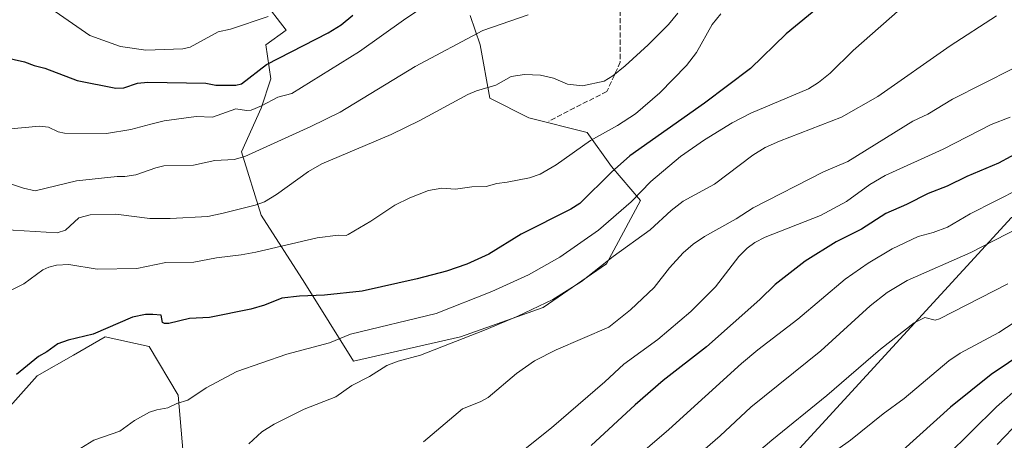
# Model space of a CAD drawing. Units: metres. Extents: x 654789 to 658248, y 4748682 to 4751073.
# Drawn here: x 657230 to 657546, y 4750057 to 4750192 of the extents above; entities that cross this region are included whole.
import ezdxf

# ---------------------------------------------------------------- set-up
doc = ezdxf.new("R2010")
doc.units = ezdxf.units.M
doc.header["$MEASUREMENT"] = 0
doc.linetypes.add('DGN Style 3', pattern=[2.307223, 1.648017, -0.659207])
for name, color, linetype, lineweight in [('Arbolado forestal CxS', 92, 'Continuous', 0), ('Curva de nivel maestra', 30, 'Continuous', 30), ('Curva de nivel normal', 30, 'Continuous', 0), ('Pastizal CxS', 92, 'Continuous', 0), ('Senda', 7, 'DGN Style 3', 0)]:
    doc.layers.add(name, color=color, linetype=linetype, lineweight=lineweight)

msp = doc.modelspace()

# ---------------------------------------------------------------- linework, layer by layer
at = {"layer": 'Arbolado forestal CxS', "color": 92, "linetype": 'Continuous', "lineweight": 0}
for points in [[(657705.3137, 4750297.2737, 993.697), (657692.0048, 4750271.4373, 1003.3598), (657666.9897, 4750254.2307, 1006.1636), (657657.6085, 4750222.9445, 1019.3706), (657665.426, 4750201.0449, 1030.2037), (657646.6638, 4750182.2733, 1035.2724), (657616.9593, 4750165.0669, 1036.2297), (657591.8601, 4750143.5663, 1038.7725), (657548.1697, 4750128.5071, 1031.7792), (657478.8569, 4750053.1105, 1042.5761)], [(657705.3137, 4750297.2737, 993.697), (657692.0048, 4750271.4373, 1003.3598), (657666.9897, 4750254.2307, 1006.1636), (657657.6085, 4750222.9445, 1019.3706), (657665.426, 4750201.0449, 1030.2037), (657646.6638, 4750182.2733, 1035.2724), (657616.9593, 4750165.0669, 1036.2297), (657591.8601, 4750143.5663, 1038.7725), (657548.1697, 4750128.5071, 1031.7792), (657478.8569, 4750053.1105, 1042.5761)], [(658025.5197, 4750209.2775, 1124.3441), (657959.1771, 4750176.5055, 1116.2659), (657848.5196, 4750127.8205, 1113.992), (657743.3879, 4750093.2083, 1102.282), (657671.0919, 4750076.2493, 1090.2378), (657646.0525, 4750091.7821, 1075.6359), (657585.1063, 4750081.9849, 1059.9607), (657525.1837, 4750022.5357, 1063.603), (657500.5409, 4750010.7003, 1058.9556), (657490.6845, 4750035.3577, 1049.1011), (657478.8569, 4750053.1105, 1042.5761), (657548.1697, 4750128.5071, 1031.7792), (657591.8601, 4750143.5663, 1038.7725), (657616.9593, 4750165.0669, 1036.2297), (657646.6638, 4750182.2733, 1035.2724), (657665.426, 4750201.0449, 1030.2037)], [(657307.5568, 4750198.623, 966.605), (657315.1266, 4750188.7107, 971.8528), (657315.1565, 4750188.6996, 971.8627), (657308.6731, 4750183.9845, 972.4992), (657310.2357, 4750173.0435, 975.6582), (657307.1095, 4750163.6657, 978.66), (657300.8577, 4750149.5999, 983.812), (657307.1092, 4750129.2813, 990.5375), (657321.1755, 4750107.4007, 998.4412), (657336.8037, 4750082.3931, 1007.0752), (657371.1894, 4750090.2077, 1008.3724), (657397.7589, 4750099.5853, 1009.1309), (657418.0769, 4750113.6517, 1008.9383), (657429.0181, 4750133.9693, 1004.6974), (657419.6403, 4750144.9099, 998.6731), (657411.8267, 4750155.8509, 993.7472), (657393.0711, 4750160.5391, 992.7562), (657380.5676, 4750166.7911, 990.1279), (657377.4417, 4750183.9837, 985.0537), (657374.3159, 4750193.3615, 982.3456)], [(657307.5568, 4750198.623, 966.605), (657315.1266, 4750188.7107, 971.8528), (657315.1565, 4750188.6996, 971.8627), (657308.6731, 4750183.9845, 972.4992), (657310.2357, 4750173.0435, 975.6582), (657307.1095, 4750163.6657, 978.66), (657300.8577, 4750149.5999, 983.812), (657307.1092, 4750129.2813, 990.5375), (657321.1755, 4750107.4007, 998.4412), (657336.8037, 4750082.3931, 1007.0752), (657371.1894, 4750090.2077, 1008.3724), (657397.7589, 4750099.5853, 1009.1309), (657418.0769, 4750113.6517, 1008.9383), (657429.0181, 4750133.9693, 1004.6974), (657419.6403, 4750144.9099, 998.6731), (657411.8267, 4750155.8509, 993.7472), (657393.0711, 4750160.5391, 992.7562), (657380.5676, 4750166.7911, 990.1279), (657377.4417, 4750183.9837, 985.0537), (657374.3159, 4750193.3615, 982.3456)], [(657548.1697, 4750128.5071, 1031.7792), (657478.8569, 4750053.1105, 1042.5761), (657437.2373, 4750027.0963, 1038.5469), (657408.3881, 4749986.2035, 1042.0822), (657363.5043, 4749936.3799, 1044.024), (657317.4987, 4749907.0999, 1042.2622), (657293.0027, 4749885.7637, 1041.0742), (657282.4796, 4749865.9013, 1041.4599), (657276.5095, 4749839.1127, 1041.4321), (657249.2067, 4749879.4033, 1034.4893), (657244.5889, 4749908.9097, 1029.6543), (657253.9673, 4749935.4791, 1026.6311), (657261.7828, 4749962.0485, 1021.7157), (657271.1595, 4749985.4929, 1016.0212), (657285.2268, 4750002.6843, 1013.8704), (657291.4791, 4750027.6915, 1011.6751), (657282.1016, 4750052.6983, 1007.1852), (657280.5387, 4750071.4537, 1003.7511), (657271.1613, 4750087.0825, 1000.604), (657257.0955, 4750090.2087, 999.8247), (657246.8383, 4750084.3479, 1000.302), (657235.2139, 4750077.7053, 1000.3717), (657221.1479, 4750062.0767, 1000.7384)], [(657221.1479, 4750062.0767, 1000.7384), (657235.2139, 4750077.7053, 1000.3717), (657246.8383, 4750084.3479, 1000.302), (657257.0955, 4750090.2087, 999.8247), (657271.1613, 4750087.0825, 1000.604), (657280.5387, 4750071.4537, 1003.7511), (657282.1016, 4750052.6983, 1007.1852), (657291.4791, 4750027.6915, 1011.6751), (657285.2268, 4750002.6843, 1013.8704), (657271.1595, 4749985.4929, 1016.0212), (657261.7828, 4749962.0485, 1021.7157), (657253.9673, 4749935.4791, 1026.6311), (657244.5889, 4749908.9097, 1029.6543), (657249.2067, 4749879.4033, 1034.4893), (657224.3343, 4749840.2593, 1034.6737)], [(657249.2067, 4749879.4033, 1034.4893), (657244.5889, 4749908.9097, 1029.6543), (657253.9673, 4749935.4791, 1026.6311), (657261.7828, 4749962.0485, 1021.7157), (657271.1595, 4749985.4929, 1016.0212), (657285.2268, 4750002.6843, 1013.8704), (657291.4791, 4750027.6915, 1011.6751), (657282.1016, 4750052.6983, 1007.1852), (657280.5387, 4750071.4537, 1003.7511), (657271.1613, 4750087.0825, 1000.604), (657257.0955, 4750090.2087, 999.8247), (657246.8383, 4750084.3479, 1000.302), (657235.2139, 4750077.7053, 1000.3717), (657221.1479, 4750062.0767, 1000.7384)], [(657249.2067, 4749879.4033, 1034.4893), (657244.5889, 4749908.9097, 1029.6543), (657253.9673, 4749935.4791, 1026.6311), (657261.7828, 4749962.0485, 1021.7157), (657271.1595, 4749985.4929, 1016.0212), (657285.2268, 4750002.6843, 1013.8704), (657291.4791, 4750027.6915, 1011.6751), (657282.1016, 4750052.6983, 1007.1852), (657280.5387, 4750071.4537, 1003.7511), (657271.1613, 4750087.0825, 1000.604), (657257.0955, 4750090.2087, 999.8247), (657246.8383, 4750084.3479, 1000.302), (657235.2139, 4750077.7053, 1000.3717), (657221.1479, 4750062.0767, 1000.7384)]]:
    msp.add_polyline3d(points, dxfattribs=at)
at = {"layer": 'Curva de nivel maestra', "color": 30, "linetype": 'Continuous', "lineweight": 30, "flags": 128}
for points, elevation in [([(657487.14, 4750196.7601), (657475.74, 4750187.4701), (657464.26, 4750176.3501), (657449.51, 4750165.2701), (657425.6, 4750148.3001), (657419.69, 4750143.1101), (657409.5, 4750132.9801), (657406.59, 4750131.1801), (657390.66, 4750123.1801), (657380.25, 4750116.7701), (657373.15, 4750113.5801), (657366.7, 4750111.2401), (657357.2, 4750108.7801), (657339.62, 4750104.8901), (657327.44, 4750103.5701), (657319.41, 4750103.2601), (657313.76, 4750102.6401), (657308.25, 4750100.4001), (657303.84, 4750099.1101), (657290.58, 4750096.4201), (657284.12, 4750096.0701), (657277.49, 4750094.4701), (657276.13, 4750094.4801), (657275.48, 4750094.8301), (657275.06, 4750097.1901), (657272.4, 4750097.3601), (657270.05, 4750097.3801), (657265.81, 4750096.5001), (657253.2, 4750091.1001), (657245.11, 4750089.1501), (657241.86, 4750087.9901), (657238.3, 4750085.3501), (657235.68, 4750083.9301), (657228.58, 4750078.1301)], 1000), ([(657224.48, 4750179.9601), (657231.09, 4750178.5101), (657234.2, 4750177.3101), (657237.65, 4750176.5201), (657248.06, 4750172.4701), (657260.5, 4750170.0701), (657263.08, 4750170.1601), (657267.4, 4750171.6501), (657270.78, 4750172.0001), (657289.33, 4750171.6401), (657292.6, 4750171.0301), (657295.56, 4750170.9801), (657298.96, 4750170.9601), (657300.79, 4750171.4501), (657308.85, 4750177.6101), (657328.71, 4750187.8401), (657332.86, 4750190.4301), (657336.6, 4750193.4301)], 975), ([(657551.88, 4750150.2601), (657543.96, 4750145.9501), (657533.79, 4750141.7301), (657527.42, 4750138.5501), (657521.35, 4750136.2101), (657514.45, 4750132.7401), (657507.77, 4750129.8301), (657499.91, 4750124.7701), (657491.81, 4750120.7201), (657481.84, 4750114.5301), (657472.28, 4750107.0401), (657467.32, 4750102.2201), (657450.2, 4750087.0001), (657436.28, 4750076.2201), (657427.24, 4750068.4101), (657413.18, 4750055.3201)], 1025), ([(657558.31, 4750089.3301), (657541.65, 4750078.1401), (657528.53, 4750067.6001), (657513.22, 4750053.8001)], 1050)]:
    msp.add_lwpolyline(points, dxfattribs=dict(at, elevation=elevation))
at = {"layer": 'Curva de nivel normal', "color": 30, "linetype": 'Continuous', "lineweight": 0, "flags": 128}
for points, elevation in [([(657225.56, 4750156.92), (657235.96, 4750157.89), (657238.88, 4750157.53), (657241.9, 4750156.04), (657244, 4750155.61), (657257.44, 4750155.51), (657265.25, 4750156.82), (657271.75, 4750158.49), (657275.98, 4750159.59), (657286.29, 4750160.94), (657291.54, 4750160.73), (657299.04, 4750163.36), (657302.42, 4750162.89), (657303.96, 4750163), (657307.25, 4750164.35), (657312.51, 4750167.17), (657317.05, 4750168.29), (657338.72, 4750181.81), (657352.88, 4750191.88), (657360.72, 4750197.07)], 980), ([(657249.24, 4750054.42), (657253.41, 4750057), (657261.77, 4750059.94), (657266.43, 4750063.32), (657271.33, 4750066.03), (657273.65, 4750066.82), (657277.2, 4750067.44), (657280.05, 4750068.79), (657283.59, 4750069.85), (657289.51, 4750073.86), (657299.35, 4750079.04), (657315.36, 4750084.59), (657329.09, 4750088.33), (657335.81, 4750091.08), (657363.39, 4750097.67), (657381.24, 4750104.71), (657393.04, 4750110.15), (657403.12, 4750115.82), (657415.46, 4750124.44), (657425.94, 4750133.55), (657432.33, 4750140.09), (657441.82, 4750148.06), (657449.5, 4750153.43), (657458.46, 4750158.92), (657464.36, 4750162.02), (657482.91, 4750169.78), (657486.17, 4750171.91), (657489.93, 4750174.91), (657497.33, 4750182.18), (657515.06, 4750197.81)], 1005), ([(657441.02, 4750194.11), (657438.02, 4750190.54), (657431.47, 4750183.97), (657424.08, 4750177.26), (657420.1, 4750174.02), (657417.33, 4750172.28), (657410.37, 4750170.82), (657405.48, 4750171.34), (657400.99, 4750173.24), (657396.84, 4750174.23), (657391.7, 4750174.39), (657387.48, 4750173.77), (657382.54, 4750170.99), (657376.35, 4750169.14), (657373.56, 4750167.98), (657358.13, 4750159.62), (657348.92, 4750155.19), (657326.6, 4750145.72), (657322.39, 4750143.32), (657312.12, 4750135.89), (657308.18, 4750133.58), (657305.27, 4750132.5), (657294.96, 4750129.93), (657290.02, 4750128.83), (657277.91, 4750128.15), (657271.37, 4750128.25), (657260.46, 4750129.6), (657252.25, 4750129.38), (657248.59, 4750128.36), (657244.29, 4750124.4), (657241.6, 4750123.58), (657223.93, 4750124.69)], 990), ([(657224.9, 4750104.26), (657230.94, 4750107.25), (657237.01, 4750111.68), (657238.9, 4750112.58), (657241.4, 4750113.26), (657245.41, 4750113.39), (657254.51, 4750111.92), (657267.19, 4750112.13), (657276.49, 4750114.07), (657285.49, 4750114.19), (657292.77, 4750115.52), (657300.77, 4750116.53), (657305.42, 4750117.36), (657325.11, 4750122.01), (657331.92, 4750122.89), (657334.46, 4750122.78), (657335.14, 4750123.03), (657342.41, 4750127.35), (657350.03, 4750132.52), (657354.89, 4750134.85), (657360.88, 4750137.19), (657365.14, 4750137.98), (657369.55, 4750137.66), (657374.85, 4750138.38), (657379.37, 4750138.48), (657382.82, 4750139.48), (657386.19, 4750139.83), (657393.38, 4750141.25), (657396.77, 4750142.43), (657401.93, 4750145.41), (657412.89, 4750153.29), (657421.64, 4750158.09), (657427.36, 4750161.8), (657435.19, 4750168.59), (657443.74, 4750177.28), (657447, 4750181.49), (657451.97, 4750190.45), (657454.77, 4750193.93)], 995), ([(657225.95, 4750139.51), (657230.84, 4750137.93), (657234.57, 4750137.12), (657247.86, 4750140.28), (657260.9, 4750141.67), (657263.32, 4750141.64), (657266.9, 4750142.2), (657273.31, 4750144.47), (657275.93, 4750145.1), (657285.39, 4750145.32), (657292.22, 4750146.77), (657298.46, 4750147.16), (657301.92, 4750148.07), (657323.15, 4750157.71), (657332.48, 4750162.36), (657356.64, 4750176.95), (657378.34, 4750188.57), (657392.93, 4750193.57)], 985), ([(657239.57, 4750195.59), (657252.17, 4750186.96), (657261.93, 4750183.44), (657270.1, 4750182.21), (657278.96, 4750182.61), (657282.04, 4750182.67), (657284.35, 4750183.18), (657293.34, 4750188.09), (657297.32, 4750189.01), (657309.37, 4750193.1)], 970), ([(657303.18, 4750055.81), (657307.31, 4750059.72), (657311.27, 4750062.14), (657320.92, 4750067.02), (657331.18, 4750070.94), (657336.28, 4750074.54), (657341.89, 4750077.44), (657347.55, 4750081.03), (657351.1, 4750082.38), (657358.28, 4750084.36), (657378.91, 4750092.35), (657389.54, 4750096.81), (657400.8, 4750102.21), (657410.05, 4750108), (657420.24, 4750116.05), (657432.03, 4750124.59), (657438.83, 4750130.77), (657442.65, 4750133.78), (657452.69, 4750139.26), (657465.01, 4750148.54), (657469.03, 4750150.96), (657473.61, 4750153.03), (657493.56, 4750160.71), (657505.22, 4750167.33), (657528.38, 4750183.66), (657543.29, 4750193.25)], 1010), ([(657548.62, 4750176.4), (657529.19, 4750166.49), (657521.27, 4750161.65), (657516.43, 4750159.46), (657495.59, 4750146.5), (657487.78, 4750143.16), (657465.18, 4750131.6), (657459.67, 4750128.08), (657449.53, 4750122.37), (657445.87, 4750119.92), (657442.72, 4750117.13), (657438.34, 4750112.36), (657433.38, 4750106.05), (657425.72, 4750098.86), (657418.8, 4750093.34), (657401.92, 4750086.07), (657394.88, 4750082.55), (657389.1, 4750078.4), (657380.03, 4750070.72), (657377.47, 4750069.35), (657371.81, 4750067.04), (657359.24, 4750056.47)], 1015), ([(657547.7, 4750160.71), (657541.58, 4750158.4), (657526.2, 4750150.51), (657507.58, 4750142), (657502.64, 4750139.15), (657495.15, 4750133.67), (657486.82, 4750129.2), (657468.98, 4750122.2), (657465.66, 4750120.52), (657463.24, 4750118.71), (657460.58, 4750116.03), (657453.05, 4750106.28), (657445.09, 4750098.36), (657434.56, 4750089.32), (657423.59, 4750081.44), (657417.51, 4750075.81), (657400.39, 4750060.99), (657385.01, 4750048.65)], 1020), ([(657425.16, 4750049.34), (657438.12, 4750060.45), (657461.39, 4750081.62), (657466.71, 4750086.07), (657479.48, 4750095.88), (657494.68, 4750108.77), (657502.14, 4750113.82), (657509.79, 4750118.49), (657518.2, 4750122.47), (657523.02, 4750123.7), (657527.56, 4750125.47), (657534.86, 4750129.65), (657550.91, 4750137.83)], 1030), ([(657444.92, 4750050.07), (657454.6, 4750058.45), (657464.38, 4750067.6), (657486.93, 4750085.7), (657502.7, 4750100.14), (657508.2, 4750104.45), (657514.6, 4750108.29), (657535.08, 4750117.23), (657554.47, 4750127.2)], 1035), ([(657546.94, 4750107.26), (657525.02, 4750095.98), (657523.63, 4750095.58), (657520.32, 4750096.37), (657516.82, 4750094.67), (657506.07, 4750086.24), (657488.84, 4750071.4), (657471.12, 4750057), (657450.64, 4750039.57)], 1040), ([(657485.72, 4750049.44), (657496.39, 4750057.05), (657506.91, 4750065.51), (657513.7, 4750070.42), (657528.02, 4750082.53), (657531.6, 4750084.96), (657544.08, 4750091.65), (657559.44, 4750101.64)], 1045), ([(657511.22, 4750036.01), (657543.28, 4750067.72), (657551.11, 4750074.54)], 1055), ([(657550.96, 4750063.34), (657543.48, 4750055.68)], 1060)]:
    msp.add_lwpolyline(points, dxfattribs=dict(at, elevation=elevation))
at = {"layer": 'Pastizal CxS', "color": 92, "linetype": 'Continuous', "lineweight": 0}
for points in [[(657374.3159, 4750193.3615, 982.3456), (657377.4417, 4750183.9837, 985.0537), (657380.5676, 4750166.7911, 990.1279), (657393.0711, 4750160.5391, 992.7562), (657411.8267, 4750155.8509, 993.7472), (657419.6403, 4750144.9099, 998.6731), (657429.0181, 4750133.9693, 1004.6974), (657418.0769, 4750113.6517, 1008.9383), (657397.7589, 4750099.5853, 1009.1309), (657371.1894, 4750090.2077, 1008.3724), (657336.8037, 4750082.3931, 1007.0752), (657321.1755, 4750107.4007, 998.4412), (657307.1092, 4750129.2813, 990.5375), (657300.8577, 4750149.5999, 983.812), (657307.1095, 4750163.6657, 978.66), (657310.2357, 4750173.0435, 975.6582), (657308.6731, 4750183.9845, 972.4992), (657315.1565, 4750188.6996, 971.8627), (657315.1266, 4750188.7107, 971.8528), (657307.5568, 4750198.623, 966.605)], [(657307.5568, 4750198.623, 966.605), (657315.1266, 4750188.7107, 971.8528), (657315.1565, 4750188.6996, 971.8627), (657308.6731, 4750183.9845, 972.4992), (657310.2357, 4750173.0435, 975.6582), (657307.1095, 4750163.6657, 978.66), (657300.8577, 4750149.5999, 983.812), (657307.1092, 4750129.2813, 990.5375), (657321.1755, 4750107.4007, 998.4412), (657336.8037, 4750082.3931, 1007.0752), (657371.1894, 4750090.2077, 1008.3724), (657397.7589, 4750099.5853, 1009.1309), (657418.0769, 4750113.6517, 1008.9383), (657429.0181, 4750133.9693, 1004.6974), (657419.6403, 4750144.9099, 998.6731), (657411.8267, 4750155.8509, 993.7472), (657393.0711, 4750160.5391, 992.7562), (657380.5676, 4750166.7911, 990.1279), (657377.4417, 4750183.9837, 985.0537), (657374.3159, 4750193.3615, 982.3456)]]:
    msp.add_polyline3d(points, dxfattribs=at)
at = {"layer": 'Senda', "color": 7, "linetype": 'DGN Style 3', "lineweight": 0}
msp.add_polyline3d([(657635.1007, 4750338.7005, 978.7453), (657623.3289, 4750330.4603, 974.4118), (657612.7345, 4750327.5173, 981.8758), (657602.1399, 4750325.1629, 973.8648), (657588.0137, 4750322.8085, 973.5385), (657566.8247, 4750318.6885, 976.5726), (657549.7601, 4750314.6301, 981.2345), (657523.7201, 4750306.4901, 984.9441), (657500.3601, 4750303.9001, 985.8355), (657493.4401, 4750300.4401, 986.0459), (657483.9301, 4750290.9201, 985.6138), (657469.2201, 4750269.2901, 991.0745), (657451.0501, 4750245.9301, 993.5378), (657442.0441, 4750230.4005, 989.6544), (657426.8601, 4750212.5401, 998.281), (657422.5001, 4750194.8801, 1005.1152), (657422.5001, 4750178.4401, 1005.2018), (657418.1701, 4750168.9301, 1008.8998), (657407.7901, 4750163.7401, 1005.2153), (657399.5501, 4750159.4801, 999.4747)], dxfattribs=at)

doc.saveas('drawing.dxf')
